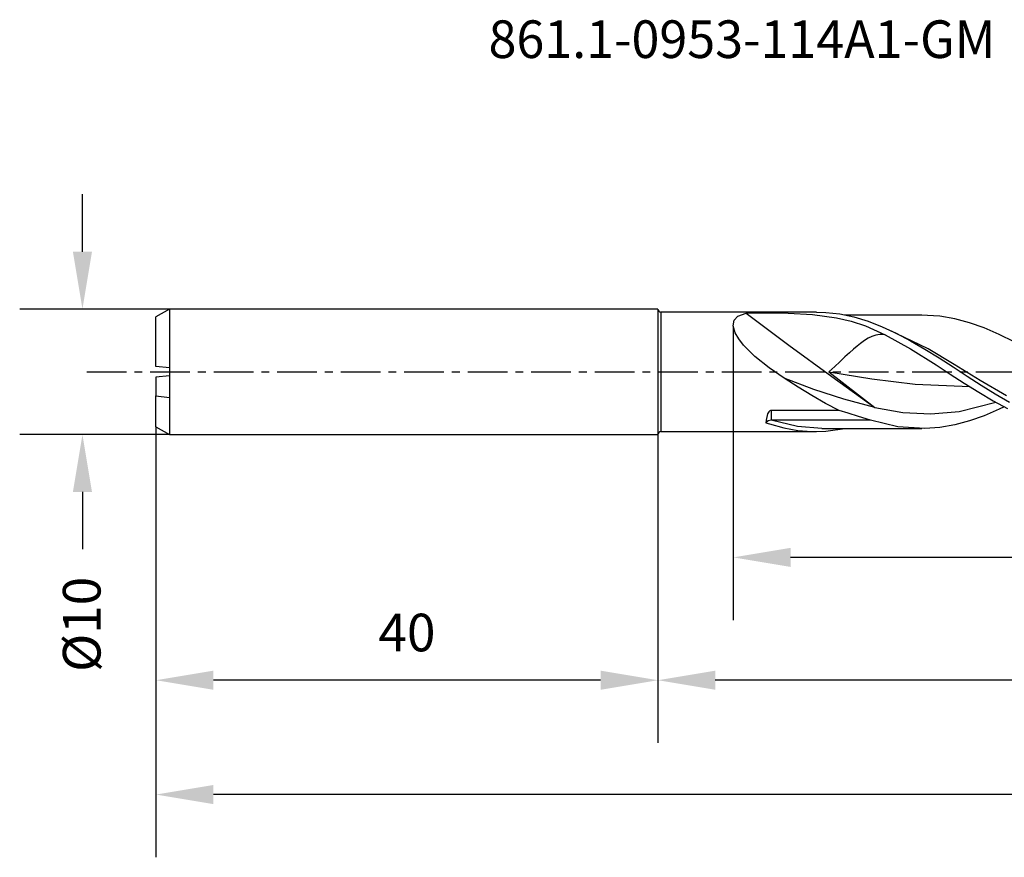
# Model space of a CAD drawing. Extents: x -56 to 159, y -39 to 28.
# Drawn here: x -56 to 23, y -39 to 28 of the extents above; entities that cross this region are included whole.
import ezdxf
from ezdxf.enums import TextEntityAlignment as Align

# ---------------------------------------------------------------- set-up
doc = ezdxf.new("R2010")
doc.units = 0
doc.header["$MEASUREMENT"] = 0
doc.linetypes.add('CENTER', pattern=[5.059896, 3.162435, -0.632487, 0.632487, -0.632487])
doc.layers.get('DEFPOINTS').update_dxf_attribs({"linetype": 'CONTINUOUS'})
for name, color, linetype in [('1', 4, 'CONTINUOUS'), ('2', 7, 'CONTINUOUS'), ('SK1', 4, 'CONTINUOUS'), ('SK2', 7, 'CONTINUOUS'), ('SK4', 2, 'CENTER'), ('SK6', 5, 'CONTINUOUS')]:
    doc.layers.add(name, color=color, linetype=linetype)
doc.styles.add('SANDVIK_STYLE', font='simplex.shx', dxfattribs={"height": 3})
doc.dimstyles.new('SANDVIK_DIM', dxfattribs={"dimscale": 0, "dimtxt": 4.5, "dimasz": 4.57, "dimexe": 5, "dimexo": 0, "dimgap": 2.3, "dimtad": 1, "dimdsep": 46, "dimtxsty": 'SANDVIK_STYLE', "dimcen": 0.09, "dimclrd": 256, "dimclre": 256, "dimclrt": 256, "dimadec": 0, "dimazin": 0, "dimtfac": 1, "dimtofl": 0, "dimtmove": 2, "dimatfit": 3, "dimfxl": 1, "dimtolj": 1, "dimtzin": 0, "dimarcsym": 0})

# ---------------------------------------------------------------- blocks, each defined once
blk = doc.blocks.new('*D2')
at = {"layer": 'DEFPOINTS', "color": 0}
for p in [(-43.917, 5), (-50.861, -5), (-43.917, -5)]:
    blk.add_point(p, dxfattribs=at)
at = {"layer": 'SK2', "lineweight": -2}
for p, q in [((-50.861, 9.57), (-50.861, 14.14)), ((-43.917, 5), (-55.861, 5)), ((-43.917, -5), (-55.861, -5)), ((-50.861, -9.57), (-50.861, -14.14))]:
    blk.add_line(p, q, dxfattribs=at)
at = {"layer": 'SK2'}
for points in [[(-51.623, 9.57), (-50.1, 9.57), (-50.861, 5)], [(-51.623, -9.57), (-50.1, -9.57), (-50.861, -5)]]:
    blk.add_solid(points, dxfattribs=at)
at = {"layer": 'SK2', "insert": (-50.919, -20.121), "char_height": 3, "attachment_point": 5, "rotation": 90, "style": 'SANDVIK_STYLE'}
blk.add_mtext('\\A1;%%c10 ', dxfattribs=at)
blk = doc.blocks.new('*D4')
at = {"layer": '2', "lineweight": -2}
for p, q in [((1.003, 3.604), (1.003, -19.786)), ((147, 0), (147, -19.786)), ((142.43, -14.786), (5.573, -14.786))]:
    blk.add_line(p, q, dxfattribs=at)
at = {"layer": '2'}
for points in [[(5.573, -14.024), (5.573, -15.547), (1.003, -14.786)], [(142.43, -14.024), (142.43, -15.547), (147, -14.786)]]:
    blk.add_solid(points, dxfattribs=at)
at = {"layer": 'DEFPOINTS', "color": 0}
for p in [(1.003, 3.604), (147, 0), (1.003, -14.786)]:
    blk.add_point(p, dxfattribs=at)
at = {"layer": '2', "insert": (74.001, -10.986), "char_height": 3, "attachment_point": 5, "style": 'SANDVIK_STYLE'}
blk.add_mtext('\\A1;146 ', dxfattribs=at)
blk = doc.blocks.new('*D5')
at = {"layer": '2', "lineweight": -2}
for p, q in [((147, 0), (147, -29.571)), ((-5, -5), (-5, -29.571)), ((142.43, -24.571), (-0.43, -24.571))]:
    blk.add_line(p, q, dxfattribs=at)
at = {"layer": '2'}
for points in [[(-0.43, -23.809), (-0.43, -25.333), (-5, -24.571)], [(142.43, -23.809), (142.43, -25.333), (147, -24.571)]]:
    blk.add_solid(points, dxfattribs=at)
at = {"layer": 'DEFPOINTS', "color": 0}
for p in [(147, 0), (-5, -5), (-5, -24.571)]:
    blk.add_point(p, dxfattribs=at)
at = {"layer": '2', "insert": (71, -20.771), "char_height": 3, "attachment_point": 5, "style": 'SANDVIK_STYLE'}
blk.add_mtext('\\A1;152 ', dxfattribs=at)
blk = doc.blocks.new('*D6')
at = {"layer": 'DEFPOINTS', "color": 0}
for p in [(147, 0), (-45, -4.375), (-45, -33.68)]:
    blk.add_point(p, dxfattribs=at)
at = {"layer": 'SK2', "lineweight": -2}
for p, q in [((147, 0), (147, -38.68)), ((-45, -4.375), (-45, -38.68)), ((142.43, -33.68), (-40.43, -33.68))]:
    blk.add_line(p, q, dxfattribs=at)
at = {"layer": 'SK2'}
for points in [[(-40.43, -32.918), (-40.43, -34.442), (-45, -33.68)], [(142.43, -32.918), (142.43, -34.442), (147, -33.68)]]:
    blk.add_solid(points, dxfattribs=at)
at = {"layer": 'SK2', "insert": (51, -29.88), "char_height": 3, "attachment_point": 5, "style": 'SANDVIK_STYLE'}
blk.add_mtext('\\A1;192 ', dxfattribs=at)
blk = doc.blocks.new('*D7')
at = {"layer": 'DEFPOINTS', "color": 0}
for p in [(-45, -4.375), (-5, -5), (-45, -24.571)]:
    blk.add_point(p, dxfattribs=at)
at = {"layer": 'SK2', "lineweight": -2}
for p, q in [((-45, -4.375), (-45, -29.571)), ((-5, -5), (-5, -29.571)), ((-9.57, -24.571), (-40.43, -24.571))]:
    blk.add_line(p, q, dxfattribs=at)
at = {"layer": 'SK2'}
for points in [[(-40.43, -23.809), (-40.43, -25.333), (-45, -24.571)], [(-9.57, -23.809), (-9.57, -25.333), (-5, -24.571)]]:
    blk.add_solid(points, dxfattribs=at)
at = {"layer": 'SK2', "insert": (-25, -20.771), "char_height": 3, "attachment_point": 5, "style": 'SANDVIK_STYLE'}
blk.add_mtext('\\A1;40 ', dxfattribs=at)

msp = doc.modelspace()

# ---------------------------------------------------------------- linework, layer by layer
at = {"layer": '1'}
for p, q in [((-5, 5.000001), (-5, -5.000001)), ((-4.763495, 4.7625), (-4.763495, 4.658352)), ((7.624087, 4.7625), (-4.763495, 4.7625)), ((7.624826, 4.750531), (8.383997, 4.736878)), ((8.383997, 4.736878), (9.506058, 4.606038)), ((-4.763495, 4.658352), (-4.763495, 4.350625)), ((-4.763495, 4.350625), (-4.763495, 3.852769)), ((0.995761, 3.659006), (1.084103, 4.111858)), ((1.084103, 4.111858), (1.375631, 4.421905)), ((1.375631, 4.421905), (2.022382, 4.67182)), ((2.022382, 4.67182), (3.43207, 4.689667)), ((2.022382, 4.67182), (5.432869, 2.135559)), ((3.43207, 4.689667), (5.383284, 4.664323)), ((5.383284, 4.664323), (7.318812, 4.5589)), ((7.318812, 4.5589), (9.215729, 4.306671)), ((9.215729, 4.306671), (10.399499, 4.031004)), ((9.506058, 4.606038), (10.620391, 4.369219)), ((10.729663, 4.52437), (9.890336, 4.52437)), ((10.399499, 4.031004), (11.548133, 3.654567)), ((10.620391, 4.369219), (11.742452, 4.028691)), ((11.213826, 4.52437), (10.729663, 4.52437)), ((11.698002, 4.524367), (11.213826, 4.52437)), ((12.058361, 4.524367), (11.698002, 4.524367)), ((11.742452, 4.028691), (12.860649, 3.595235)), ((12.418731, 4.524367), (12.058361, 4.524367)), ((12.637589, 4.524367), (12.418731, 4.524367)), ((12.856434, 4.524367), (12.637589, 4.524367)), ((13.133925, 4.524367), (12.856434, 4.524367)), ((13.411415, 4.524367), (13.133925, 4.524367)), ((13.767244, 4.52437), (13.411415, 4.524367)), ((14.123072, 4.52437), (13.767244, 4.52437)), ((14.557239, 4.52437), (14.123072, 4.52437)), ((14.991406, 4.52437), (14.557239, 4.52437)), ((15.480257, 4.52437), (14.991406, 4.52437)), ((15.969108, 4.52437), (15.480257, 4.52437)), ((15.992762, 4.52437), (15.969108, 4.52437)), ((17.456214, 4.431101), (15.972947, 4.502517)), ((16.016404, 4.52437), (15.992762, 4.52437)), ((18.657752, 4.22261), (17.456214, 4.431101)), ((19.825389, 3.910826), (18.657752, 4.22261)), ((-4.763495, 3.852769), (-4.763495, 3.186536)), ((-4.763495, 3.186536), (-4.763495, 2.381044)), ((1.147799, 3.115108), (0.995761, 3.659006)), ((11.548133, 3.654567), (13.111857, 2.954704)), ((12.860649, 3.595235), (13.978847, 3.078334)), ((16.519934, 1.819647), (13.378835, 3.343918)), ((20.99305, 3.500116), (19.825389, 3.910826)), ((22.194406, 2.984641), (20.99305, 3.500116)), ((-4.763495, 2.381044), (-4.763495, 1.471498)), ((1.431865, 2.622793), (1.147799, 3.115108)), ((1.812559, 2.132955), (1.431865, 2.622793)), ((11.458603, 2.489256), (11.14565, 2.26225)), ((11.742815, 2.667167), (11.458603, 2.489256)), ((12.056483, 2.823186), (11.742815, 2.667167)), ((12.348919, 2.923165), (12.056483, 2.823186)), ((12.670811, 2.976484), (12.348919, 2.923165)), ((12.988888, 2.971209), (12.670811, 2.976484)), ((13.111809, 2.954713), (12.988888, 2.971209)), ((13.11176, 2.954758), (15.115441, 1.83571)), ((13.978847, 3.078334), (15.129091, 2.471724)), ((15.129091, 2.471724), (16.279348, 1.804426)), ((23.395738, 2.38925), (22.194406, 2.984641)), ((2.728964, 1.21682), (1.812559, 2.132955)), ((5.432869, 2.135559), (8.855298, -0.368025)), ((10.590173, 1.803433), (10.264369, 1.513967)), ((10.88336, 2.052636), (10.590173, 1.803433)), ((11.14565, 2.26225), (10.88336, 2.052636)), ((15.115441, 1.83571), (17.164323, 0.549718)), ((16.279348, 1.804426), (17.400052, 1.111272)), ((18.601457, 0.584663), (16.519934, 1.819647)), ((-4.763495, 1.471498), (-4.763495, 0.497644)), ((3.852878, 0.312411), (2.728964, 1.21682)), ((9.496562, 0.804057), (9.098924, 0.432623)), ((9.904992, 1.184766), (9.496562, 0.804057)), ((10.264369, 1.513967), (9.904992, 1.184766)), ((17.400052, 1.111272), (18.528641, 0.387031)), ((-4.763495, 0.497644), (-4.763495, -0.497959)), ((5.052999, -0.506958), (3.852878, 0.312411)), ((9.098924, 0.432623), (8.614712, -0.013644)), ((17.164323, 0.549718), (18.287619, -0.179728)), ((18.528641, 0.387031), (19.643011, -0.337174)), ((20.683016, -0.697271), (18.601457, 0.584663)), ((-4.763495, -0.497959), (-4.763495, -1.4718)), ((7.419593, -1.398606), (5.05318, -0.507155)), ((6.165382, -1.217549), (5.053519, -0.507297)), ((8.614712, -0.013644), (12.27866, -2.830895)), ((8.614712, -0.013644), (12.052862, -0.558342)), ((8.855298, -0.368025), (12.27866, -2.830895)), ((12.052862, -0.558342), (15.491545, -0.983561)), ((18.287619, -0.179728), (19.411025, -0.904823)), ((19.643011, -0.337174), (20.765109, -1.058481)), ((22.76455, -1.923214), (20.683016, -0.697271)), ((-4.763495, -1.4718), (-4.763495, -2.38132)), ((7.269481, -1.89563), (6.165382, -1.217549)), ((9.816274, -2.17173), (7.419593, -1.398606)), ((15.491545, -0.983561), (19.856685, -1.183258)), ((19.411025, -0.904823), (20.566913, -1.628501)), ((20.765109, -1.058481), (21.879454, -1.750287)), ((8.352107, -2.518757), (7.269481, -1.89563)), ((12.27866, -2.830895), (9.816274, -2.17173)), ((20.566913, -1.628501), (21.722705, -2.311929)), ((21.722705, -2.311929), (22.847394, -2.921849)), ((21.879454, -1.750287), (23.001527, -2.405961)), ((-4.763495, -2.38132), (-4.763495, -3.186772)), ((3.910299, -3.119697), (3.832857, -3.186265)), ((3.972372, -3.091735), (3.910299, -3.119697)), ((4.030701, -3.083381), (3.972372, -3.091735)), ((4.030701, -3.083381), (4.030701, -3.859438)), ((9.427816, -3.083381), (4.030701, -3.083381)), ((9.427816, -3.083381), (8.352107, -2.518757)), ((10.158634, -3.304192), (9.427816, -3.083381)), ((12.27866, -2.830895), (14.518082, -3.241396)), ((18.997629, -3.151446), (21.935822, -2.427329)), ((22.194406, -2.984641), (20.99305, -3.500116)), ((22.599929, -2.783666), (22.194406, -2.984641)), ((-4.763495, -3.186772), (-4.763495, -3.852955)), ((-4.763495, -3.852955), (-4.763495, -4.350755)), ((3.614169, -3.854829), (3.604771, -4.06257)), ((3.786712, -3.913668), (3.604771, -4.06257)), ((3.731168, -3.349481), (3.614169, -3.854829)), ((3.832857, -3.186265), (3.731168, -3.349481)), ((4.030701, -3.859438), (3.786712, -3.913668)), ((6.112248, -4.366777), (4.030701, -3.859438)), ((11.949307, -3.859438), (4.030701, -3.859438)), ((10.981319, -3.555171), (10.158634, -3.304192)), ((11.949307, -3.859438), (10.981319, -3.555171)), ((14.127457, -4.38202), (11.949307, -3.859438)), ((14.518082, -3.241396), (16.757819, -3.352172)), ((16.757819, -3.352172), (18.997629, -3.151446)), ((19.825389, -3.910826), (18.657752, -4.222612)), ((20.99305, -3.500116), (19.825389, -3.910826)), ((-4.763495, -4.350755), (-4.763495, -4.658418)), ((-4.763495, -4.658418), (-4.763495, -4.7625)), ((3.604771, -4.06257), (3.890158, -4.156346)), ((3.890158, -4.156346), (5.033051, -4.467299)), ((5.033051, -4.467299), (6.147481, -4.665938)), ((8.050926, -4.512739), (6.112248, -4.366777)), ((6.147481, -4.665938), (7.269663, -4.756915)), ((8.050175, -4.524369), (8.565417, -4.524369)), ((8.383997, -4.736879), (9.8907, -4.524291)), ((8.565417, -4.524369), (9.08066, -4.524369)), ((9.08066, -4.524369), (9.516885, -4.524369)), ((9.516885, -4.524369), (9.953099, -4.524368)), ((9.953099, -4.524368), (10.310296, -4.524368)), ((10.310296, -4.524368), (10.667493, -4.524368)), ((10.667493, -4.524368), (10.945674, -4.524368)), ((10.945674, -4.524368), (11.223855, -4.524368)), ((11.223855, -4.524368), (11.442737, -4.524368)), ((11.442737, -4.524368), (11.661607, -4.524368)), ((11.661607, -4.524368), (12.021335, -4.524368)), ((12.021335, -4.524368), (12.381052, -4.524368)), ((12.381052, -4.524368), (12.863859, -4.524368)), ((12.863859, -4.524368), (13.346666, -4.524368)), ((13.346666, -4.524368), (13.952564, -4.524369)), ((13.952564, -4.524369), (14.55845, -4.524369)), ((16.254689, -4.520913), (14.127457, -4.38202)), ((14.55845, -4.524369), (15.263761, -4.524369)), ((15.263761, -4.524369), (15.969071, -4.524369)), ((15.969071, -4.524369), (15.992738, -4.524369)), ((15.992738, -4.524369), (16.016404, -4.524369)), ((17.456214, -4.431101), (16.254689, -4.520913)), ((18.657752, -4.222612), (17.456214, -4.431101)), ((-4.763495, -4.7625), (7.624087, -4.7625)), ((7.269663, -4.756915), (8.383997, -4.736879))]:
    msp.add_line(p, q, dxfattribs=at)
for centre, start, end in [((-4.763495, 4.999001), 180, 270), ((-4.763495, -4.999), 90, 180)]:
    msp.add_arc(centre, 0.2365, start, end, dxfattribs=at)
at = {"layer": 'SK1'}
for p, q in [((-43.917461, 5.000001), (-44.99999, 4.374999)), ((-43.917461, 5.000001), (-43.917461, 4.884616)), ((-4.999995, 4.999001), (-43.917461, 5.000001)), ((-43.917461, 4.884616), (-43.917461, 4.543842)), ((-5, 5.000001), (-5, -5.000001)), ((-44.99999, 4.244142), (-44.99999, 4.374999)), ((-44.99999, 3.859424), (-44.99999, 4.244142)), ((-43.917461, 4.543842), (-43.917461, 3.993406)), ((-43.917461, 3.993406), (-43.917461, 3.258701)), ((-44.99999, 3.243858), (-44.99999, 3.859424)), ((-44.99999, 2.434269), (-44.99999, 3.243858)), ((-43.917461, 3.258701), (-43.917461, 2.373632)), ((-44.99999, 1.479073), (-44.99999, 2.434269)), ((-43.917461, 2.373632), (-43.917461, 1.379037)), ((-44.99999, 0.435408), (-44.99999, 1.479073)), ((-43.917461, 1.379037), (-43.917461, 0.320811)), ((-43.917461, 0.320811), (-44.99999, 0.435408)), ((-43.917461, 0.320811), (-43.917461, -0.886092)), ((-43.917461, -0.320811), (-44.99999, -0.435408)), ((-44.99999, -0.435408), (-44.99999, -1.926602)), ((-43.917461, -0.886092), (-43.917461, -2.0412)), ((-44.99999, -1.926602), (-43.917461, -2.0412)), ((-44.99999, -2.747455), (-44.99999, -1.926602)), ((-43.917461, -2.0412), (-43.917461, -3.02826)), ((-44.99999, -3.432294), (-44.99999, -2.747455)), ((-43.917461, -3.02826), (-43.917461, -3.855745)), ((-44.99999, -3.947212), (-44.99999, -3.432294)), ((-43.917461, -3.855745), (-43.917461, -4.480056)), ((-44.99999, -4.266721), (-44.99999, -3.947212)), ((-44.99999, -4.374999), (-44.99999, -4.266721)), ((-44.99999, -4.374999), (-43.917461, -5.000001)), ((-43.917461, -4.480056), (-43.917461, -4.868294)), ((-43.917461, -4.868294), (-43.917461, -5.000001)), ((-43.917461, -5.000001), (-4.999995, -4.999))]:
    msp.add_line(p, q, dxfattribs=at)
at = {"layer": 'SK4'}
msp.add_line((-50.517046, 0), (153.334108, 0), dxfattribs=at)

# ---------------------------------------------------------------- texts
at = {"layer": 'SK6', "style": 'SANDVIK_STYLE', "width": 0.770522}
msp.add_text('861.1-0953-114A1-GM', height=3, dxfattribs=at).set_placement((-18.5, 25), (21.897368, 25), align=Align.FIT)

# ---------------------------------------------------------------- dimensions: what is measured, and where the dimension line sits
at = {"layer": '2'}
for base, p2, picture, middle in [((1.002548, -14.785705), (1.002548, 3.603771), '*D4', (74.001256, -10.985705)), ((-5, -24.571106), (-5, -5.000001), '*D5', (70.999982, -20.771106))]:
    dim = msp.add_linear_dim(base=base, p1=(146.999964, 0), p2=p2, dimstyle='SANDVIK_DIM', override={"dimscale": 1, "dimpost": ' '}, dxfattribs=at)
    dim.commit()
    dim.dimension.update_dxf_attribs({"geometry": picture, "text_midpoint": middle})
at = {"layer": 'SK2'}
dim = msp.add_linear_dim(base=(-50.861472, -5.000001), p1=(-43.917461, 5.000001), p2=(-43.917461, -5.000001), angle=90, text='%%c<>', dimstyle='SANDVIK_DIM', override={"dimscale": 1, "dimpost": ' '}, dxfattribs=at)
dim.commit()
dim.dimension.update_dxf_attribs({"geometry": '*D2', "text_midpoint": (-50.919017, -20.121319), "dimtype": 160})
for base, p1, picture, middle in [((-44.99999, -33.680053), (146.999964, 0), '*D6', (50.999987, -29.880053)), ((-44.99999, -24.571106), (-5, -5.000001), '*D7', (-24.999995, -20.771106))]:
    dim = msp.add_linear_dim(base=base, p1=p1, p2=(-44.99999, -4.374999), dimstyle='SANDVIK_DIM', override={"dimscale": 1, "dimpost": ' '}, dxfattribs=at)
    dim.commit()
    dim.dimension.update_dxf_attribs({"geometry": picture, "text_midpoint": middle})

doc.saveas('drawing.dxf')
